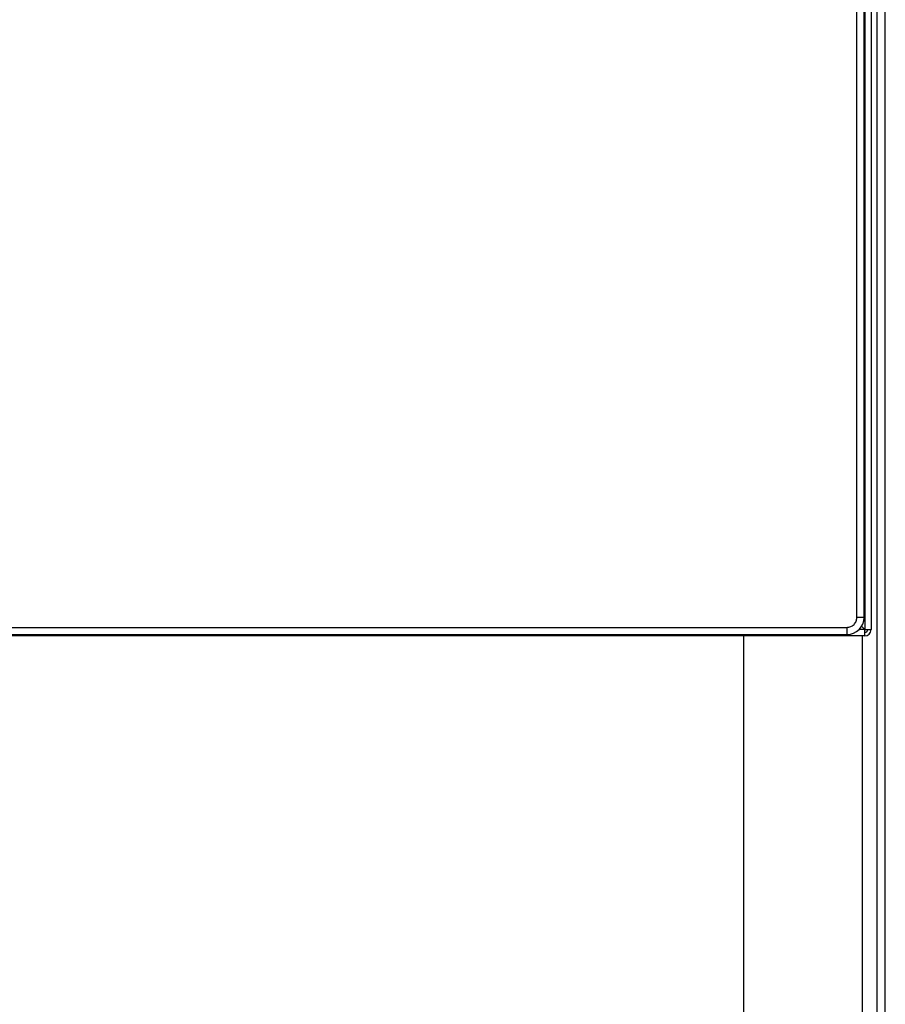
# Model space of a CAD drawing. Extents: x 0.4 to 10.6, y 0.4 to 8.1.
# Drawn here: x 8.5 to 9, y 3.3 to 3.9 of the extents above; entities that cross this region are included whole.
import ezdxf

# ---------------------------------------------------------------- set-up
doc = ezdxf.new("R2010")
doc.units = 0
doc.linetypes.add('SLD-SOLID', pattern=[0])
doc.layers.get('0').update_dxf_attribs({"linetype": 'CONTINUOUS'})

msp = doc.modelspace()

# ---------------------------------------------------------------- linework, layer by layer
at = {"color": 7, "linetype": 'SLD-SOLID'}
for p, q in [((8.94856, 4.48228), (8.94856, 3.54433)), ((8.95202, 4.48228), (8.95202, 3.54433)), ((8.94415, 3.5511), (8.94415, 4.47173)), ((8.94808, 3.5511), (8.94808, 4.47173)), ((8.95517, 4.41009), (8.95517, 2.36442)), ((8.9599, 2.36442), (8.9599, 4.41009)), ((8.94808, 3.5511), (8.94415, 3.5511)), ((8.01801, 3.54559), (8.93864, 3.54559)), ((8.93864, 3.54559), (8.93864, 3.54165)), ((8.94856, 3.54433), (8.9467, 3.54618)), ((8.94856, 3.54086), (8.94856, 3.54433)), ((8.94856, 3.54433), (8.95202, 3.54433)), ((8.94856, 3.54086), (8.00903, 3.54086)), ((8.01801, 3.54165), (8.93864, 3.54165)), ((8.88115, 3.54086), (8.88115, 2.28104))]:
    msp.add_line(p, q, dxfattribs=at)
at = {"color": 8, "linetype": 'SLD-SOLID'}
for p, q in [((8.94856, 3.54433), (8.94523, 3.54433)), ((8.9473, 2.28104), (8.9473, 3.54086))]:
    msp.add_line(p, q, dxfattribs=at)
at = {"color": 7, "linetype": 'SLD-SOLID'}
for centre, radius, end in [((8.93864, 3.5511), 0.00945, 0), ((8.94856, 3.54433), 0.00346, 360), ((8.94856, 3.54433), 0.00157, 0)]:
    msp.add_arc(centre, radius, 270, end, dxfattribs=at)
msp.add_open_spline([(8.93864, 3.54559), (8.93936, 3.54567), (8.9408, 3.54584), (8.94262, 3.54711), (8.9439, 3.54893), (8.94406, 3.55038), (8.94415, 3.5511)], degree=3, knots=[0, 0, 0, 0, 0.24999, 0.499992, 0.749999, 1, 1, 1, 1], dxfattribs=at)

doc.saveas('drawing.dxf')
